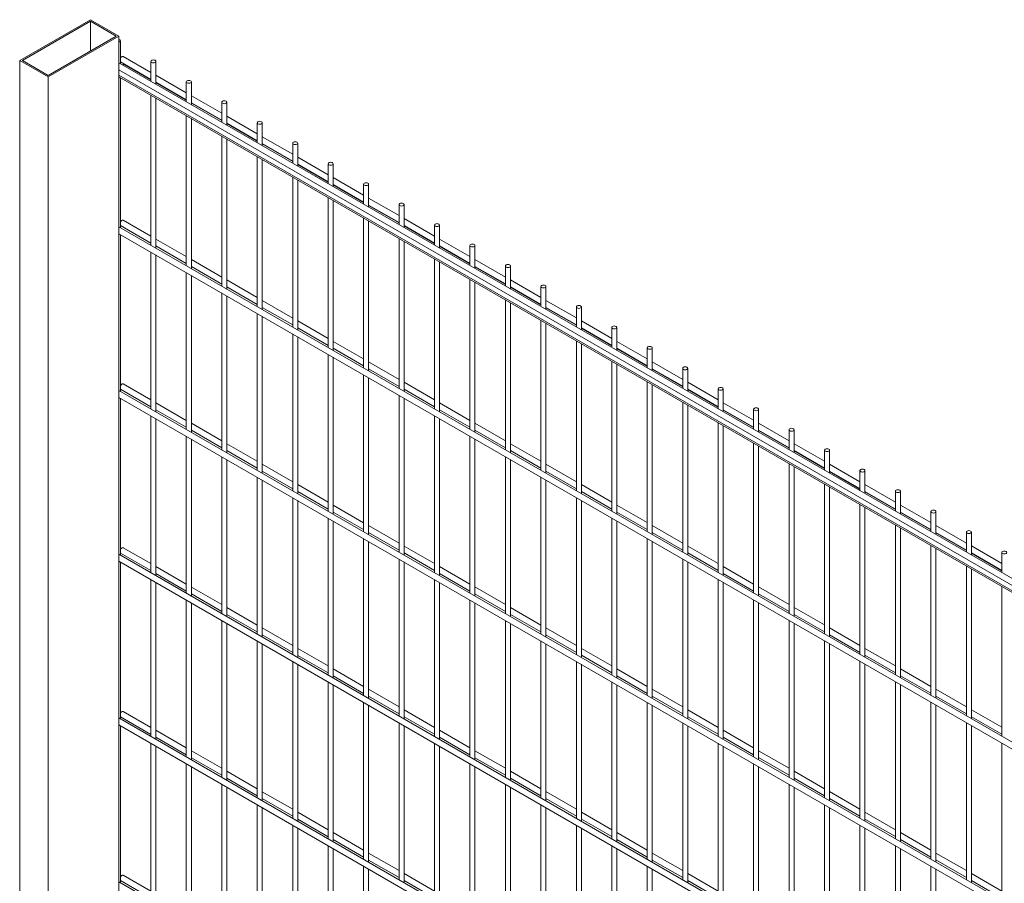
# Model space of a CAD drawing. Units: millimetres. Extents: x 269909 to 327177, y 82707 to 108822.
# Drawn here: x 302872 to 303854, y 90197 to 91058 of the extents above; entities that cross this region are included whole.
import ezdxf

# ---------------------------------------------------------------- set-up
doc = ezdxf.new("R2010")
doc.units = ezdxf.units.MM
doc.layers.add('AXONOMETRIC', color=7, linetype='Continuous')
doc.layers.add('TIPTAP_DIM', color=9, linetype='Continuous')

# ---------------------------------------------------------------- blocks, each defined once
blk = doc.blocks.new('MFS002_axonometric')
at = {"layer": 'AXONOMETRIC', "linetype": 'Continuous', "lineweight": 15}
for p, q in [((-9129.75, 7740.07), (-9200.46, 7699.25)), ((-9129.75, 7738.44), (-9197.64, 7699.25)), ((-9101.47, 7723.74), (-9129.75, 7740.07)), ((-9104.3, 7723.74), (-9129.75, 7738.44)), ((-9129.75, 7738.44), (-9129.75, 7709.05)), ((-9172.18, 7682.92), (-9101.47, 7723.74)), ((-9172.18, 7684.56), (-9104.3, 7723.74)), ((-9101.47, 7723.74), (-9101.47, 5335.8)), ((-9100.76, 7719.96), (-9101.47, 7720.25)), ((-9100.02, 7696.06), (-9100.02, 7718.94)), ((-9200.46, 7699.25), (-9172.18, 7682.92)), ((-9200.46, 7699.25), (-9200.46, 5311.31)), ((-9197.64, 7699.25), (-9172.18, 7684.56)), ((-9100.02, 7698.11), (-9069.67, 7680.58)), ((-9069.67, 7687.51), (-9097.14, 7703.37)), ((-9069.67, 7698.53), (-9069.67, 7678.53)), ((-9064.67, 7675.64), (-9064.67, 7698.53)), ((-7370.85, 6697.82), (-9101.47, 7696.89)), ((-9101.47, 7689.96), (-7376.85, 6694.36)), ((-9097.98, 7694.88), (-9096.51, 7695.72)), ((-9096.51, 7695.72), (-9069.67, 7680.23)), ((-9172.18, 7682.92), (-9172.18, 5294.98)), ((-9101.47, 7684.71), (-7381.4, 6691.73)), ((-9101.47, 7683.11), (-7382.78, 6690.93)), ((-9100.02, 7532.75), (-9100.02, 7682.28)), ((-9034.31, 7667.1), (-9064.67, 7684.63)), ((-9034.31, 7678.12), (-9034.31, 7658.12)), ((-9029.31, 7655.23), (-9029.31, 7678.12)), ((-9064.67, 7677.7), (-9034.31, 7660.17)), ((-9064.67, 7677.34), (-9034.31, 7659.82)), ((-9069.67, 7664.76), (-9069.67, 7515.22)), ((-9064.67, 7512.34), (-9064.67, 7661.87)), ((-8998.96, 7646.69), (-9029.31, 7664.22)), ((-9029.31, 7657.29), (-8998.96, 7639.76)), ((-9029.31, 7656.93), (-8998.96, 7639.41)), ((-8998.96, 7657.71), (-8998.96, 7637.71)), ((-8993.96, 7634.82), (-8993.96, 7657.71)), ((-9034.31, 7644.35), (-9034.31, 7494.81)), ((-9029.31, 7491.93), (-9029.31, 7641.46)), ((-8963.6, 7626.28), (-8993.96, 7643.81)), ((-8993.96, 7636.88), (-8963.6, 7619.35)), ((-8993.96, 7636.52), (-8963.6, 7619)), ((-8963.6, 7637.3), (-8963.6, 7617.3)), ((-8958.6, 7614.41), (-8958.6, 7637.3)), ((-8998.96, 7623.94), (-8998.96, 7474.4)), ((-8993.96, 7471.52), (-8993.96, 7621.05)), ((-8928.25, 7605.87), (-8958.6, 7623.39)), ((-8958.6, 7616.47), (-8928.25, 7598.94)), ((-8958.6, 7616.11), (-8928.25, 7598.59)), ((-8928.25, 7616.89), (-8928.25, 7596.89)), ((-8923.25, 7594), (-8923.25, 7616.89)), ((-8963.6, 7603.52), (-8963.6, 7453.99)), ((-8958.6, 7451.11), (-8958.6, 7600.64)), ((-8892.89, 7585.46), (-8923.25, 7602.98)), ((-8923.25, 7596.06), (-8892.89, 7578.53)), ((-8923.25, 7595.7), (-8892.89, 7578.18)), ((-8892.89, 7596.48), (-8892.89, 7576.48)), ((-8887.89, 7573.59), (-8887.89, 7596.48)), ((-8928.25, 7583.11), (-8928.25, 7433.58)), ((-8923.25, 7430.7), (-8923.25, 7580.23)), ((-8857.54, 7565.05), (-8887.89, 7582.57)), ((-8887.89, 7575.65), (-8857.54, 7558.12)), ((-8887.89, 7575.29), (-8857.54, 7557.77)), ((-8857.54, 7576.07), (-8857.54, 7556.07)), ((-8852.54, 7553.18), (-8852.54, 7576.07)), ((-8892.89, 7562.7), (-8892.89, 7413.17)), ((-8822.18, 7544.64), (-8852.54, 7562.16)), ((-8887.89, 7410.29), (-8887.89, 7559.82)), ((-8852.54, 7555.24), (-8822.18, 7537.71)), ((-8852.54, 7554.88), (-8822.18, 7537.36)), ((-8822.18, 7555.66), (-8822.18, 7535.66)), ((-8817.18, 7532.77), (-8817.18, 7555.66)), ((-8857.54, 7542.29), (-8857.54, 7392.76)), ((-8786.83, 7524.23), (-8817.18, 7541.75)), ((-7418.29, 6561.9), (-9101.47, 7533.58)), ((-9100.02, 7534.8), (-9069.67, 7517.28)), ((-9069.67, 7524.2), (-9097.14, 7540.06)), ((-8852.54, 7389.88), (-8852.54, 7539.41)), ((-8817.18, 7534.83), (-8786.83, 7517.3)), ((-8817.18, 7534.47), (-8786.83, 7516.95)), ((-8786.83, 7535.25), (-8786.83, 7515.25)), ((-8781.83, 7512.36), (-8781.83, 7535.25)), ((-9101.47, 7526.65), (-7418.29, 6554.98)), ((-9100.02, 7369.44), (-9100.02, 7525.82)), ((-9034.31, 7503.79), (-9064.67, 7521.32)), ((-8822.18, 7521.88), (-8822.18, 7372.35)), ((-8751.47, 7503.82), (-8781.83, 7521.34)), ((-9064.67, 7514.39), (-9034.31, 7496.87)), ((-8817.18, 7369.47), (-8817.18, 7519)), ((-8781.83, 7514.42), (-8751.47, 7496.89)), ((-8781.83, 7514.06), (-8751.47, 7496.54)), ((-8751.47, 7514.84), (-8751.47, 7494.84)), ((-8746.47, 7491.95), (-8746.47, 7514.84)), ((-9069.67, 7508.3), (-9069.67, 7351.92)), ((-9064.67, 7349.03), (-9064.67, 7505.41)), ((-8786.83, 7501.47), (-8786.83, 7351.94)), ((-8998.96, 7483.38), (-9029.31, 7500.91)), ((-9029.31, 7493.98), (-8998.96, 7476.46)), ((-8781.83, 7349.06), (-8781.83, 7498.59)), ((-8716.12, 7483.41), (-8746.47, 7500.93)), ((-8746.47, 7494.01), (-8716.12, 7476.48)), ((-8746.47, 7493.65), (-8716.12, 7476.13)), ((-8716.12, 7494.43), (-8716.12, 7474.43)), ((-8711.12, 7471.54), (-8711.12, 7494.43)), ((-9034.31, 7487.88), (-9034.31, 7331.5)), ((-9029.31, 7328.62), (-9029.31, 7485)), ((-8963.6, 7462.97), (-8993.96, 7480.5)), ((-8993.96, 7473.57), (-8963.6, 7456.05)), ((-8751.47, 7481.06), (-8751.47, 7331.53)), ((-8746.47, 7328.64), (-8746.47, 7478.18)), ((-8680.76, 7463), (-8711.12, 7480.52)), ((-8711.12, 7473.6), (-8680.76, 7456.07)), ((-8711.12, 7473.24), (-8680.76, 7455.72)), ((-8680.76, 7474.02), (-8680.76, 7454.02)), ((-8675.76, 7451.13), (-8675.76, 7474.02)), ((-8998.96, 7467.47), (-8998.96, 7311.09)), ((-8993.96, 7308.21), (-8993.96, 7464.59)), ((-8928.25, 7442.56), (-8958.6, 7460.09)), ((-8958.6, 7453.16), (-8928.25, 7435.63)), ((-8716.12, 7460.65), (-8716.12, 7311.12)), ((-8711.12, 7308.23), (-8711.12, 7457.77)), ((-8645.4, 7442.59), (-8675.76, 7460.11)), ((-8675.76, 7453.19), (-8645.4, 7435.66)), ((-8675.76, 7452.83), (-8645.4, 7435.31)), ((-8645.4, 7453.61), (-8645.4, 7433.61)), ((-8640.4, 7430.72), (-8640.4, 7453.61)), ((-8963.6, 7447.06), (-8963.6, 7290.68)), ((-8958.6, 7287.8), (-8958.6, 7444.18)), ((-8892.89, 7422.15), (-8923.25, 7439.68)), ((-8923.25, 7432.75), (-8892.89, 7415.22)), ((-8680.76, 7440.24), (-8680.76, 7290.71)), ((-8675.76, 7287.82), (-8675.76, 7437.36)), ((-8610.05, 7422.18), (-8640.4, 7439.7)), ((-8640.4, 7432.77), (-8610.05, 7415.25)), ((-8640.4, 7432.42), (-8610.05, 7414.9)), ((-8610.05, 7433.2), (-8610.05, 7413.2)), ((-8605.05, 7410.31), (-8605.05, 7433.2)), ((-8928.25, 7426.65), (-8928.25, 7270.27)), ((-8923.25, 7267.39), (-8923.25, 7423.77)), ((-8857.54, 7401.74), (-8887.89, 7419.27)), ((-8645.4, 7419.83), (-8645.4, 7270.3)), ((-8640.4, 7267.41), (-8640.4, 7416.95)), ((-8574.69, 7401.77), (-8605.05, 7419.29)), ((-8574.69, 7412.79), (-8574.69, 7392.79)), ((-8569.69, 7389.9), (-8569.69, 7412.79)), ((-8892.89, 7406.24), (-8892.89, 7249.86)), ((-8887.89, 7412.34), (-8857.54, 7394.81)), ((-8887.89, 7246.98), (-8887.89, 7403.36)), ((-8605.05, 7412.36), (-8574.69, 7394.84)), ((-8605.05, 7412.01), (-8574.69, 7394.48)), ((-8822.18, 7381.33), (-8852.54, 7398.86)), ((-8610.05, 7399.42), (-8610.05, 7249.89)), ((-8605.05, 7247), (-8605.05, 7396.54)), ((-8539.34, 7381.36), (-8569.69, 7398.88)), ((-8857.54, 7385.83), (-8857.54, 7229.45)), ((-8852.54, 7391.93), (-8822.18, 7374.4)), ((-8569.69, 7391.95), (-8539.34, 7374.43)), ((-8569.69, 7391.6), (-8539.34, 7374.07)), ((-8539.34, 7392.37), (-8539.34, 7372.38)), ((-8534.34, 7369.49), (-8534.34, 7392.37)), ((-9069.67, 7360.9), (-9097.14, 7376.75)), ((-8852.54, 7226.57), (-8852.54, 7382.95)), ((-8786.83, 7360.92), (-8817.18, 7378.45)), ((-8574.69, 7379.01), (-8574.69, 7229.48)), ((-8569.69, 7226.59), (-8569.69, 7376.13)), ((-8503.98, 7360.95), (-8534.34, 7378.47)), ((-7418.29, 6398.6), (-9101.47, 7370.27)), ((-9100.02, 7371.49), (-9069.67, 7353.97)), ((-8822.18, 7365.42), (-8822.18, 7209.04)), ((-8817.18, 7371.52), (-8786.83, 7353.99)), ((-8534.34, 7371.54), (-8503.98, 7354.02)), ((-8534.34, 7371.19), (-8503.98, 7353.66)), ((-8503.98, 7371.96), (-8503.98, 7351.97)), ((-8498.98, 7349.08), (-8498.98, 7371.96)), ((-9101.47, 7363.35), (-7418.29, 6391.67)), ((-9100.02, 7206.13), (-9100.02, 7362.51)), ((-9034.31, 7340.49), (-9064.67, 7358.01)), ((-8817.18, 7206.16), (-8817.18, 7362.54)), ((-8751.47, 7340.51), (-8781.83, 7358.04)), ((-8539.34, 7358.6), (-8539.34, 7209.07)), ((-8534.34, 7206.18), (-8534.34, 7355.72)), ((-8468.63, 7340.54), (-8498.98, 7358.06)), ((-9069.67, 7344.99), (-9069.67, 7188.61)), ((-9064.67, 7351.08), (-9034.31, 7333.56)), ((-8786.83, 7345.01), (-8786.83, 7188.63)), ((-8781.83, 7351.11), (-8751.47, 7333.58)), ((-8498.98, 7351.13), (-8468.63, 7333.61)), ((-8498.98, 7350.78), (-8468.63, 7333.25)), ((-8468.63, 7351.55), (-8468.63, 7331.56)), ((-8463.63, 7328.67), (-8463.63, 7351.55)), ((-9064.67, 7185.72), (-9064.67, 7342.1)), ((-8998.96, 7320.08), (-9029.31, 7337.6)), ((-8781.83, 7185.75), (-8781.83, 7342.13)), ((-8716.12, 7320.1), (-8746.47, 7337.63)), ((-8503.98, 7338.19), (-8503.98, 7188.66)), ((-8498.98, 7185.77), (-8498.98, 7335.31)), ((-8433.27, 7320.13), (-8463.63, 7337.65)), ((-9034.31, 7324.58), (-9034.31, 7168.2)), ((-9029.31, 7330.67), (-8998.96, 7313.15)), ((-8751.47, 7324.6), (-8751.47, 7168.22)), ((-8746.47, 7330.7), (-8716.12, 7313.17)), ((-8463.63, 7330.72), (-8433.27, 7313.2)), ((-8463.63, 7330.37), (-8433.27, 7312.84)), ((-8433.27, 7331.14), (-8433.27, 7311.15)), ((-8428.27, 7308.26), (-8428.27, 7331.14)), ((-9029.31, 7165.31), (-9029.31, 7321.69)), ((-8963.6, 7299.66), (-8993.96, 7317.19)), ((-8746.47, 7165.34), (-8746.47, 7321.72)), ((-8680.76, 7299.69), (-8711.12, 7317.22)), ((-8468.63, 7317.78), (-8468.63, 7168.25)), ((-8463.63, 7165.36), (-8463.63, 7314.9)), ((-8397.92, 7299.72), (-8428.27, 7317.24)), ((-8993.96, 7310.26), (-8963.6, 7292.74)), ((-8711.12, 7310.29), (-8680.76, 7292.76)), ((-8428.27, 7310.31), (-8397.92, 7292.79)), ((-8428.27, 7309.96), (-8397.92, 7292.43)), ((-8397.92, 7310.73), (-8397.92, 7290.74)), ((-8392.92, 7287.85), (-8392.92, 7310.73)), ((-8998.96, 7304.17), (-8998.96, 7147.79)), ((-8993.96, 7144.9), (-8993.96, 7301.28)), ((-8928.25, 7279.25), (-8958.6, 7296.78)), ((-8716.12, 7304.19), (-8716.12, 7147.81)), ((-8711.12, 7144.93), (-8711.12, 7301.31)), ((-8645.4, 7279.28), (-8675.76, 7296.81)), ((-8433.27, 7297.37), (-8433.27, 7147.84)), ((-8362.56, 7279.31), (-8392.92, 7296.83)), ((-8958.6, 7289.85), (-8928.25, 7272.33)), ((-8675.76, 7289.88), (-8645.4, 7272.35)), ((-8428.27, 7144.95), (-8428.27, 7294.49)), ((-8392.92, 7289.9), (-8362.56, 7272.38)), ((-8392.92, 7289.55), (-8362.56, 7272.02)), ((-8362.56, 7290.32), (-8362.56, 7270.33)), ((-8357.56, 7267.44), (-8357.56, 7290.32)), ((-8963.6, 7283.76), (-8963.6, 7127.38)), ((-8958.6, 7124.49), (-8958.6, 7280.87)), ((-8892.89, 7258.84), (-8923.25, 7276.37)), ((-8680.76, 7283.78), (-8680.76, 7127.4)), ((-8675.76, 7124.52), (-8675.76, 7280.9)), ((-8610.05, 7258.87), (-8640.4, 7276.39)), ((-8397.92, 7276.96), (-8397.92, 7127.43)), ((-8327.21, 7258.9), (-8357.56, 7276.42)), ((-8923.25, 7269.44), (-8892.89, 7251.92)), ((-8640.4, 7269.47), (-8610.05, 7251.94)), ((-8392.92, 7124.54), (-8392.92, 7274.08)), ((-8357.56, 7269.49), (-8327.21, 7251.97)), ((-8357.56, 7269.14), (-8327.21, 7251.61)), ((-8327.21, 7269.91), (-8327.21, 7249.92)), ((-8322.21, 7247.03), (-8322.21, 7269.91)), ((-8928.25, 7263.35), (-8928.25, 7106.97)), ((-8923.25, 7104.08), (-8923.25, 7260.46)), ((-8857.54, 7238.43), (-8887.89, 7255.96)), ((-8645.4, 7263.37), (-8645.4, 7106.99)), ((-8640.4, 7104.11), (-8640.4, 7260.49)), ((-8574.69, 7238.46), (-8605.05, 7255.98)), ((-8362.56, 7256.55), (-8362.56, 7107.02)), ((-8291.85, 7238.49), (-8322.21, 7256.01)), ((-8887.89, 7249.03), (-8857.54, 7231.51)), ((-8605.05, 7249.06), (-8574.69, 7231.53)), ((-8357.56, 7104.13), (-8357.56, 7253.66)), ((-8322.21, 7249.08), (-8291.85, 7231.56)), ((-8322.21, 7248.73), (-8291.85, 7231.2)), ((-8291.85, 7249.5), (-8291.85, 7229.51)), ((-8286.85, 7226.62), (-8286.85, 7249.5)), ((-8892.89, 7242.94), (-8892.89, 7086.56)), ((-8887.89, 7083.67), (-8887.89, 7240.05)), ((-8610.05, 7242.96), (-8610.05, 7086.58)), ((-8605.05, 7083.7), (-8605.05, 7240.08)), ((-8327.21, 7236.14), (-8327.21, 7086.61)), ((-8822.18, 7218.02), (-8852.54, 7235.55)), ((-8852.54, 7228.62), (-8822.18, 7211.1)), ((-8539.34, 7218.05), (-8569.69, 7235.57)), ((-8569.69, 7228.65), (-8539.34, 7211.12)), ((-8322.21, 7083.72), (-8322.21, 7233.25)), ((-8256.5, 7218.08), (-8286.85, 7235.6)), ((-8286.85, 7228.67), (-8256.5, 7211.15)), ((-8286.85, 7228.32), (-8256.5, 7210.79)), ((-8256.5, 7229.09), (-8256.5, 7209.1)), ((-8251.5, 7206.21), (-8251.5, 7229.09)), ((-8857.54, 7222.53), (-8857.54, 7066.15)), ((-8852.54, 7063.26), (-8852.54, 7219.64)), ((-8574.69, 7222.55), (-8574.69, 7066.17)), ((-8569.69, 7063.29), (-8569.69, 7219.67)), ((-7418.29, 6235.29), (-9101.47, 7206.97)), ((-9100.02, 7208.18), (-9069.67, 7190.66)), ((-9069.67, 7197.59), (-9097.14, 7213.44)), ((-8786.83, 7197.61), (-8817.18, 7215.14)), ((-8817.18, 7208.21), (-8786.83, 7190.69)), ((-8503.98, 7197.64), (-8534.34, 7215.16)), ((-8534.34, 7208.24), (-8503.98, 7190.71)), ((-8291.85, 7215.73), (-8291.85, 7066.2)), ((-8286.85, 7063.31), (-8286.85, 7212.84)), ((-8221.14, 7197.67), (-8251.5, 7215.19)), ((-8251.5, 7208.26), (-8221.14, 7190.74)), ((-8251.5, 7207.91), (-8221.14, 7190.38)), ((-8221.14, 7208.68), (-8221.14, 7188.69)), ((-9101.47, 7200.04), (-7418.29, 6228.36)), ((-9100.02, 7042.82), (-9100.02, 7199.2)), ((-8822.18, 7202.12), (-8822.18, 7045.74)), ((-8817.18, 7042.85), (-8817.18, 7199.23)), ((-8539.34, 7202.14), (-8539.34, 7045.76)), ((-8534.34, 7042.88), (-8534.34, 7199.26)), ((-9034.31, 7177.18), (-9064.67, 7194.7)), ((-9064.67, 7187.77), (-9034.31, 7170.25)), ((-8751.47, 7177.2), (-8781.83, 7194.73)), ((-8781.83, 7187.8), (-8751.47, 7170.28)), ((-8468.63, 7177.23), (-8498.98, 7194.75)), ((-8498.98, 7187.83), (-8468.63, 7170.3)), ((-8256.5, 7195.32), (-8256.5, 7045.79)), ((-8251.5, 7042.9), (-8251.5, 7192.43)), ((-9069.67, 7181.68), (-9069.67, 7025.3)), ((-9064.67, 7022.41), (-9064.67, 7178.79)), ((-8786.83, 7181.71), (-8786.83, 7025.33)), ((-8781.83, 7022.44), (-8781.83, 7178.82)), ((-8503.98, 7181.73), (-8503.98, 7025.35)), ((-8498.98, 7022.47), (-8498.98, 7178.85)), ((-8998.96, 7156.77), (-9029.31, 7174.29)), ((-9029.31, 7167.36), (-8998.96, 7149.84)), ((-8716.12, 7156.79), (-8746.47, 7174.32)), ((-8746.47, 7167.39), (-8716.12, 7149.87)), ((-8433.27, 7156.82), (-8463.63, 7174.34)), ((-8463.63, 7167.42), (-8433.27, 7149.89)), ((-8221.14, 7174.91), (-8221.14, 7025.38)), ((-9034.31, 7161.27), (-9034.31, 7004.89)), ((-9029.31, 7002), (-9029.31, 7158.38)), ((-8751.47, 7161.3), (-8751.47, 7004.92)), ((-8746.47, 7002.03), (-8746.47, 7158.41)), ((-8468.63, 7161.32), (-8468.63, 7004.94)), ((-8463.63, 7002.06), (-8463.63, 7158.44)), ((-8963.6, 7136.36), (-8993.96, 7153.88)), ((-8680.76, 7136.38), (-8711.12, 7153.91)), ((-8397.92, 7136.41), (-8428.27, 7153.93)), ((-8998.96, 7140.86), (-8998.96, 6984.48)), ((-8993.96, 7146.95), (-8963.6, 7129.43)), ((-8993.96, 6981.59), (-8993.96, 7137.97)), ((-8716.12, 7140.88), (-8716.12, 6984.5)), ((-8711.12, 7146.98), (-8680.76, 7129.46)), ((-8711.12, 6981.62), (-8711.12, 7138)), ((-8433.27, 7140.91), (-8433.27, 6984.53)), ((-8428.27, 7147.01), (-8397.92, 7129.48)), ((-8428.27, 6981.64), (-8428.27, 7138.03)), ((-8928.25, 7115.95), (-8958.6, 7133.47)), ((-8645.4, 7115.97), (-8675.76, 7133.5)), ((-8362.56, 7116), (-8392.92, 7133.52)), ((-8963.6, 7120.45), (-8963.6, 6964.07)), ((-8958.6, 7126.54), (-8928.25, 7109.02)), ((-8680.76, 7120.47), (-8680.76, 6964.09)), ((-8675.76, 7126.57), (-8645.4, 7109.05)), ((-8397.92, 7120.5), (-8397.92, 6964.12)), ((-8392.92, 7126.6), (-8362.56, 7109.07)), ((-8958.6, 6961.18), (-8958.6, 7117.56)), ((-8892.89, 7095.54), (-8923.25, 7113.06)), ((-8675.76, 6961.21), (-8675.76, 7117.59)), ((-8610.05, 7095.56), (-8640.4, 7113.09)), ((-8392.92, 6961.23), (-8392.92, 7117.61)), ((-8327.21, 7095.59), (-8357.56, 7113.11)), ((-8928.25, 7100.04), (-8928.25, 6943.66)), ((-8923.25, 7106.13), (-8892.89, 7088.61)), ((-8645.4, 7100.06), (-8645.4, 6943.68)), ((-8640.4, 7106.16), (-8610.05, 7088.63)), ((-8362.56, 7100.09), (-8362.56, 6943.71)), ((-8357.56, 7106.19), (-8327.21, 7088.66)), ((-8923.25, 6940.77), (-8923.25, 7097.15)), ((-8857.54, 7075.13), (-8887.89, 7092.65)), ((-8640.4, 6940.8), (-8640.4, 7097.18)), ((-8574.69, 7075.15), (-8605.05, 7092.68)), ((-8357.56, 6940.82), (-8357.56, 7097.2)), ((-8291.85, 7075.18), (-8322.21, 7092.7)), ((-8892.89, 7079.63), (-8892.89, 6923.25)), ((-8887.89, 7085.72), (-8857.54, 7068.2)), ((-8610.05, 7079.65), (-8610.05, 6923.27)), ((-8605.05, 7085.75), (-8574.69, 7068.22)), ((-8327.21, 7079.68), (-8327.21, 6923.3)), ((-8322.21, 7085.77), (-8291.85, 7068.25)), ((-8887.89, 6920.36), (-8887.89, 7076.74)), ((-8822.18, 7054.72), (-8852.54, 7072.24)), ((-8605.05, 6920.39), (-8605.05, 7076.77)), ((-8539.34, 7054.74), (-8569.69, 7072.27)), ((-8322.21, 6920.41), (-8322.21, 7076.79)), ((-8256.5, 7054.77), (-8286.85, 7072.29)), ((-8852.54, 7065.31), (-8822.18, 7047.79)), ((-8569.69, 7065.34), (-8539.34, 7047.81)), ((-8286.85, 7065.36), (-8256.5, 7047.84)), ((-9069.67, 7034.28), (-9097.14, 7050.14)), ((-8857.54, 7059.22), (-8857.54, 6902.84)), ((-8852.54, 6899.95), (-8852.54, 7056.33)), ((-8786.83, 7034.31), (-8817.18, 7051.83)), ((-8574.69, 7059.24), (-8574.69, 6902.86)), ((-8569.69, 6899.98), (-8569.69, 7056.36)), ((-8503.98, 7034.33), (-8534.34, 7051.86)), ((-8291.85, 7059.27), (-8291.85, 6902.89)), ((-8286.85, 6900), (-8286.85, 7056.38)), ((-8221.14, 7034.36), (-8251.5, 7051.88)), ((-7418.29, 6071.98), (-9101.47, 7043.66)), ((-9100.02, 7044.87), (-9069.67, 7027.35)), ((-8817.18, 7044.9), (-8786.83, 7027.38)), ((-8534.34, 7044.93), (-8503.98, 7027.4)), ((-8251.5, 7044.95), (-8221.14, 7027.43)), ((-9101.47, 7036.73), (-7418.29, 6065.05)), ((-9100.02, 6879.51), (-9100.02, 7035.89)), ((-9034.31, 7013.87), (-9064.67, 7031.39)), ((-8822.18, 7038.81), (-8822.18, 6882.43)), ((-8817.18, 6879.54), (-8817.18, 7035.92)), ((-8751.47, 7013.9), (-8781.83, 7031.42)), ((-8539.34, 7038.83), (-8539.34, 6882.45)), ((-8534.34, 6879.57), (-8534.34, 7035.95)), ((-8468.63, 7013.92), (-8498.98, 7031.45)), ((-8256.5, 7038.86), (-8256.5, 6882.48)), ((-8251.5, 6879.59), (-8251.5, 7035.97)), ((-9064.67, 7024.46), (-9034.31, 7006.94)), ((-8781.83, 7024.49), (-8751.47, 7006.97)), ((-8498.98, 7024.52), (-8468.63, 7006.99)), ((-9069.67, 7018.37), (-9069.67, 6861.99)), ((-9064.67, 6859.1), (-9064.67, 7015.48)), ((-8998.96, 6993.46), (-9029.31, 7010.98)), ((-8786.83, 7018.4), (-8786.83, 6862.02)), ((-8781.83, 6859.13), (-8781.83, 7015.51)), ((-8716.12, 6993.49), (-8746.47, 7011.01)), ((-8503.98, 7018.42), (-8503.98, 6862.04)), ((-8498.98, 6859.16), (-8498.98, 7015.54)), ((-8433.27, 6993.51), (-8463.63, 7011.04)), ((-8221.14, 7018.45), (-8221.14, 6862.07)), ((-9029.31, 7004.05), (-8998.96, 6986.53)), ((-8746.47, 7004.08), (-8716.12, 6986.56)), ((-8463.63, 7004.11), (-8433.27, 6986.58)), ((-9034.31, 6997.96), (-9034.31, 6841.58)), ((-9029.31, 6838.69), (-9029.31, 6995.07)), ((-8751.47, 6997.99), (-8751.47, 6841.61)), ((-8746.47, 6838.72), (-8746.47, 6995.1)), ((-8680.76, 6973.08), (-8711.12, 6990.6)), ((-8468.63, 6998.01), (-8468.63, 6841.63)), ((-8463.63, 6838.75), (-8463.63, 6995.13)), ((-8397.92, 6973.1), (-8428.27, 6990.63)), ((-8963.6, 6973.05), (-8993.96, 6990.57)), ((-8993.96, 6983.64), (-8963.6, 6966.12)), ((-8711.12, 6983.67), (-8680.76, 6966.15)), ((-8428.27, 6983.7), (-8397.92, 6966.17)), ((-8998.96, 6977.55), (-8998.96, 6821.17)), ((-8993.96, 6818.28), (-8993.96, 6974.66)), ((-8716.12, 6977.58), (-8716.12, 6821.2)), ((-8711.12, 6818.31), (-8711.12, 6974.69)), ((-8433.27, 6977.6), (-8433.27, 6821.22)), ((-8428.27, 6818.34), (-8428.27, 6974.72)), ((-8928.25, 6952.64), (-8958.6, 6970.16)), ((-8958.6, 6963.23), (-8928.25, 6945.71)), ((-8645.4, 6952.66), (-8675.76, 6970.19)), ((-8675.76, 6963.26), (-8645.4, 6945.74)), ((-8362.56, 6952.69), (-8392.92, 6970.22)), ((-8392.92, 6963.29), (-8362.56, 6945.76)), ((-8963.6, 6957.14), (-8963.6, 6800.76)), ((-8958.6, 6797.87), (-8958.6, 6954.25)), ((-8680.76, 6957.17), (-8680.76, 6800.79)), ((-8675.76, 6797.9), (-8675.76, 6954.28)), ((-8397.92, 6957.19), (-8397.92, 6800.81)), ((-8392.92, 6797.93), (-8392.92, 6954.31)), ((-8892.89, 6932.23), (-8923.25, 6949.75)), ((-8923.25, 6942.82), (-8892.89, 6925.3)), ((-8610.05, 6932.25), (-8640.4, 6949.78)), ((-8640.4, 6942.85), (-8610.05, 6925.33)), ((-8327.21, 6932.28), (-8357.56, 6949.81)), ((-8357.56, 6942.88), (-8327.21, 6925.35)), ((-8928.25, 6936.73), (-8928.25, 6780.35)), ((-8923.25, 6777.46), (-8923.25, 6933.84)), ((-8645.4, 6936.76), (-8645.4, 6780.38)), ((-8640.4, 6777.49), (-8640.4, 6933.87)), ((-8362.56, 6936.78), (-8362.56, 6780.4)), ((-8357.56, 6777.52), (-8357.56, 6933.9)), ((-8857.54, 6911.82), (-8887.89, 6929.34)), ((-8887.89, 6922.41), (-8857.54, 6904.89)), ((-8574.69, 6911.84), (-8605.05, 6929.37)), ((-8605.05, 6922.44), (-8574.69, 6904.92)), ((-8291.85, 6911.87), (-8322.21, 6929.39)), ((-8322.21, 6922.47), (-8291.85, 6904.94)), ((-8892.89, 6916.32), (-8892.89, 6759.94)), ((-8887.89, 6757.05), (-8887.89, 6913.43)), ((-8610.05, 6916.35), (-8610.05, 6759.97)), ((-8605.05, 6757.08), (-8605.05, 6913.46)), ((-8327.21, 6916.37), (-8327.21, 6759.99)), ((-8322.21, 6757.11), (-8322.21, 6913.49)), ((-8822.18, 6891.41), (-8852.54, 6908.93)), ((-8539.34, 6891.43), (-8569.69, 6908.96)), ((-8256.5, 6891.46), (-8286.85, 6908.98)), ((-8857.54, 6895.91), (-8857.54, 6739.53)), ((-8852.54, 6902), (-8822.18, 6884.48)), ((-8852.54, 6736.64), (-8852.54, 6893.02)), ((-8574.69, 6895.94), (-8574.69, 6739.56)), ((-8569.69, 6902.03), (-8539.34, 6884.51)), ((-8569.69, 6736.67), (-8569.69, 6893.05)), ((-8291.85, 6895.96), (-8291.85, 6739.58)), ((-8286.85, 6902.06), (-8256.5, 6884.53)), ((-8286.85, 6736.7), (-8286.85, 6893.08)), ((-9069.67, 6870.97), (-9097.14, 6886.83)), ((-8786.83, 6871), (-8817.18, 6888.52)), ((-8503.98, 6871.02), (-8534.34, 6888.55)), ((-8221.14, 6871.05), (-8251.5, 6888.57)), ((-7418.29, 5908.67), (-9101.47, 6880.35)), ((-9100.02, 6881.57), (-9069.67, 6864.04)), ((-8817.18, 6881.59), (-8786.83, 6864.07)), ((-8534.34, 6881.62), (-8503.98, 6864.1)), ((-8251.5, 6881.65), (-8221.14, 6864.12))]:
    blk.add_line(p, q, dxfattribs=at)
at = {"layer": 'AXONOMETRIC', "linetype": 'Continuous', "lineweight": 15, "flags": 128}
for points in [[(-9101.47, 7717.63), (-9100.76, 7717.92), (-9100.21, 7718.39), (-9100.02, 7718.94), (-9100.21, 7719.49), (-9100.76, 7719.96)], [(-9100.02, 7701.82), (-9099.7, 7702.28), (-9099, 7702.97), (-9098.27, 7703.39), (-9097.57, 7703.5), (-9097.14, 7703.37)], [(-9065.4, 7699.55), (-9066.21, 7699.86), (-9067.17, 7699.97), (-9068.13, 7699.86), (-9068.94, 7699.55), (-9069.48, 7699.08), (-9069.67, 7698.53), (-9069.48, 7697.98), (-9068.94, 7697.51), (-9068.13, 7697.19), (-9067.17, 7697.08), (-9066.21, 7697.19), (-9065.4, 7697.51), (-9064.86, 7697.98), (-9064.67, 7698.53), (-9064.86, 7699.08), (-9065.4, 7699.55)], [(-9030.05, 7679.14), (-9030.86, 7679.45), (-9031.81, 7679.56), (-9032.77, 7679.45), (-9033.58, 7679.14), (-9034.12, 7678.67), (-9034.31, 7678.12), (-9034.12, 7677.57), (-9033.58, 7677.1), (-9032.77, 7676.78), (-9031.81, 7676.67), (-9030.86, 7676.78), (-9030.05, 7677.1), (-9029.5, 7677.57), (-9029.31, 7678.12), (-9029.5, 7678.67), (-9030.05, 7679.14)], [(-8994.69, 7658.73), (-8995.5, 7659.04), (-8996.46, 7659.15), (-8997.41, 7659.04), (-8998.23, 7658.73), (-8998.77, 7658.26), (-8998.96, 7657.71), (-8998.77, 7657.16), (-8998.23, 7656.69), (-8997.41, 7656.37), (-8996.46, 7656.26), (-8995.5, 7656.37), (-8994.69, 7656.69), (-8994.15, 7657.16), (-8993.96, 7657.71), (-8994.15, 7658.26), (-8994.69, 7658.73)], [(-8959.34, 7638.32), (-8960.15, 7638.63), (-8961.1, 7638.74), (-8962.06, 7638.63), (-8962.87, 7638.32), (-8963.41, 7637.85), (-8963.6, 7637.3), (-8963.41, 7636.74), (-8962.87, 7636.28), (-8962.06, 7635.96), (-8961.1, 7635.85), (-8960.15, 7635.96), (-8959.34, 7636.28), (-8958.79, 7636.74), (-8958.6, 7637.3), (-8958.79, 7637.85), (-8959.34, 7638.32)], [(-8923.98, 7617.91), (-8924.79, 7618.22), (-8925.75, 7618.33), (-8926.7, 7618.22), (-8927.52, 7617.91), (-8928.06, 7617.44), (-8928.25, 7616.89), (-8928.06, 7616.33), (-8927.52, 7615.87), (-8926.7, 7615.55), (-8925.75, 7615.44), (-8924.79, 7615.55), (-8923.98, 7615.87), (-8923.44, 7616.33), (-8923.25, 7616.89), (-8923.44, 7617.44), (-8923.98, 7617.91)], [(-8888.62, 7597.5), (-8889.44, 7597.81), (-8890.39, 7597.92), (-8891.35, 7597.81), (-8892.16, 7597.5), (-8892.7, 7597.03), (-8892.89, 7596.48), (-8892.7, 7595.92), (-8892.16, 7595.46), (-8891.35, 7595.14), (-8890.39, 7595.03), (-8889.44, 7595.14), (-8888.62, 7595.46), (-8888.08, 7595.92), (-8887.89, 7596.48), (-8888.08, 7597.03), (-8888.62, 7597.5)], [(-8853.27, 7577.09), (-8854.08, 7577.4), (-8855.04, 7577.51), (-8855.99, 7577.4), (-8856.8, 7577.09), (-8857.35, 7576.62), (-8857.54, 7576.07), (-8857.35, 7575.51), (-8856.8, 7575.05), (-8855.99, 7574.73), (-8855.04, 7574.62), (-8854.08, 7574.73), (-8853.27, 7575.05), (-8852.73, 7575.51), (-8852.54, 7576.07), (-8852.73, 7576.62), (-8853.27, 7577.09)], [(-8817.91, 7556.68), (-8818.72, 7556.99), (-8819.68, 7557.1), (-8820.64, 7556.99), (-8821.45, 7556.68), (-8821.99, 7556.21), (-8822.18, 7555.66), (-8821.99, 7555.1), (-8821.45, 7554.64), (-8820.64, 7554.32), (-8819.68, 7554.21), (-8818.72, 7554.32), (-8817.91, 7554.64), (-8817.37, 7555.1), (-8817.18, 7555.66), (-8817.37, 7556.21), (-8817.91, 7556.68)], [(-9100.02, 7538.51), (-9099.7, 7538.97), (-9099, 7539.66), (-9098.27, 7540.09), (-9097.57, 7540.2), (-9097.14, 7540.06)], [(-8782.56, 7536.27), (-8783.37, 7536.58), (-8784.33, 7536.69), (-8785.28, 7536.58), (-8786.09, 7536.27), (-8786.64, 7535.8), (-8786.83, 7535.25), (-8786.64, 7534.69), (-8786.09, 7534.23), (-8785.28, 7533.91), (-8784.33, 7533.8), (-8783.37, 7533.91), (-8782.56, 7534.23), (-8782.02, 7534.69), (-8781.83, 7535.25), (-8782.02, 7535.8), (-8782.56, 7536.27)], [(-8747.2, 7515.86), (-8748.01, 7516.17), (-8748.97, 7516.28), (-8749.93, 7516.17), (-8750.74, 7515.86), (-8751.28, 7515.39), (-8751.47, 7514.84), (-8751.28, 7514.28), (-8750.74, 7513.82), (-8749.93, 7513.5), (-8748.97, 7513.39), (-8748.01, 7513.5), (-8747.2, 7513.82), (-8746.66, 7514.28), (-8746.47, 7514.84), (-8746.66, 7515.39), (-8747.2, 7515.86)], [(-8711.85, 7495.45), (-8712.66, 7495.76), (-8713.62, 7495.87), (-8714.57, 7495.76), (-8715.38, 7495.45), (-8715.93, 7494.98), (-8716.12, 7494.43), (-8715.93, 7493.87), (-8715.38, 7493.41), (-8714.57, 7493.09), (-8713.62, 7492.98), (-8712.66, 7493.09), (-8711.85, 7493.41), (-8711.31, 7493.87), (-8711.12, 7494.43), (-8711.31, 7494.98), (-8711.85, 7495.45)], [(-8676.49, 7475.04), (-8677.3, 7475.35), (-8678.26, 7475.46), (-8679.22, 7475.35), (-8680.03, 7475.04), (-8680.57, 7474.57), (-8680.76, 7474.02), (-8680.57, 7473.46), (-8680.03, 7473), (-8679.22, 7472.68), (-8678.26, 7472.57), (-8677.3, 7472.68), (-8676.49, 7473), (-8675.95, 7473.46), (-8675.76, 7474.02), (-8675.95, 7474.57), (-8676.49, 7475.04)], [(-8641.14, 7454.63), (-8641.95, 7454.94), (-8642.9, 7455.05), (-8643.86, 7454.94), (-8644.67, 7454.63), (-8645.21, 7454.16), (-8645.4, 7453.61), (-8645.21, 7453.05), (-8644.67, 7452.58), (-8643.86, 7452.27), (-8642.9, 7452.16), (-8641.95, 7452.27), (-8641.14, 7452.58), (-8640.6, 7453.05), (-8640.4, 7453.61), (-8640.6, 7454.16), (-8641.14, 7454.63)], [(-8605.78, 7434.22), (-8606.59, 7434.53), (-8607.55, 7434.64), (-8608.51, 7434.53), (-8609.32, 7434.22), (-8609.86, 7433.75), (-8610.05, 7433.2), (-8609.86, 7432.64), (-8609.32, 7432.17), (-8608.51, 7431.86), (-8607.55, 7431.75), (-8606.59, 7431.86), (-8605.78, 7432.17), (-8605.24, 7432.64), (-8605.05, 7433.2), (-8605.24, 7433.75), (-8605.78, 7434.22)], [(-8570.43, 7413.81), (-8571.24, 7414.12), (-8572.19, 7414.23), (-8573.15, 7414.12), (-8573.96, 7413.81), (-8574.5, 7413.34), (-8574.69, 7412.79), (-8574.5, 7412.23), (-8573.96, 7411.76), (-8573.15, 7411.45), (-8572.19, 7411.34), (-8571.24, 7411.45), (-8570.43, 7411.76), (-8569.88, 7412.23), (-8569.69, 7412.79), (-8569.88, 7413.34), (-8570.43, 7413.81)], [(-8535.07, 7393.4), (-8535.88, 7393.71), (-8536.84, 7393.82), (-8537.8, 7393.71), (-8538.61, 7393.4), (-8539.15, 7392.93), (-8539.34, 7392.37), (-8539.15, 7391.82), (-8538.61, 7391.35), (-8537.8, 7391.04), (-8536.84, 7390.93), (-8535.88, 7391.04), (-8535.07, 7391.35), (-8534.53, 7391.82), (-8534.34, 7392.37), (-8534.53, 7392.93), (-8535.07, 7393.4)], [(-9100.02, 7375.2), (-9099.7, 7375.66), (-9099, 7376.35), (-9098.27, 7376.78), (-9097.57, 7376.89), (-9097.14, 7376.75)], [(-8499.72, 7372.99), (-8500.53, 7373.3), (-8501.48, 7373.41), (-8502.44, 7373.3), (-8503.25, 7372.99), (-8503.79, 7372.52), (-8503.98, 7371.96), (-8503.79, 7371.41), (-8503.25, 7370.94), (-8502.44, 7370.63), (-8501.48, 7370.52), (-8500.53, 7370.63), (-8499.72, 7370.94), (-8499.17, 7371.41), (-8498.98, 7371.96), (-8499.17, 7372.52), (-8499.72, 7372.99)], [(-8464.36, 7352.57), (-8465.17, 7352.89), (-8466.13, 7353), (-8467.08, 7352.89), (-8467.9, 7352.57), (-8468.44, 7352.11), (-8468.63, 7351.55), (-8468.44, 7351), (-8467.9, 7350.53), (-8467.08, 7350.22), (-8466.13, 7350.11), (-8465.17, 7350.22), (-8464.36, 7350.53), (-8463.82, 7351), (-8463.63, 7351.55), (-8463.82, 7352.11), (-8464.36, 7352.57)], [(-8429.01, 7332.16), (-8429.82, 7332.48), (-8430.77, 7332.59), (-8431.73, 7332.48), (-8432.54, 7332.16), (-8433.08, 7331.7), (-8433.27, 7331.14), (-8433.08, 7330.59), (-8432.54, 7330.12), (-8431.73, 7329.81), (-8430.77, 7329.7), (-8429.82, 7329.81), (-8429.01, 7330.12), (-8428.46, 7330.59), (-8428.27, 7331.14), (-8428.46, 7331.7), (-8429.01, 7332.16)], [(-8393.65, 7311.75), (-8394.46, 7312.07), (-8395.42, 7312.18), (-8396.37, 7312.07), (-8397.19, 7311.75), (-8397.73, 7311.29), (-8397.92, 7310.73), (-8397.73, 7310.18), (-8397.19, 7309.71), (-8396.37, 7309.4), (-8395.42, 7309.29), (-8394.46, 7309.4), (-8393.65, 7309.71), (-8393.11, 7310.18), (-8392.92, 7310.73), (-8393.11, 7311.29), (-8393.65, 7311.75)], [(-8358.29, 7291.34), (-8359.11, 7291.66), (-8360.06, 7291.77), (-8361.02, 7291.66), (-8361.83, 7291.34), (-8362.37, 7290.88), (-8362.56, 7290.32), (-8362.37, 7289.77), (-8361.83, 7289.3), (-8361.02, 7288.99), (-8360.06, 7288.88), (-8359.11, 7288.99), (-8358.29, 7289.3), (-8357.75, 7289.77), (-8357.56, 7290.32), (-8357.75, 7290.88), (-8358.29, 7291.34)], [(-8322.94, 7270.93), (-8323.75, 7271.25), (-8324.71, 7271.36), (-8325.66, 7271.25), (-8326.47, 7270.93), (-8327.02, 7270.47), (-8327.21, 7269.91), (-8327.02, 7269.36), (-8326.47, 7268.89), (-8325.66, 7268.58), (-8324.71, 7268.47), (-8323.75, 7268.58), (-8322.94, 7268.89), (-8322.4, 7269.36), (-8322.21, 7269.91), (-8322.4, 7270.47), (-8322.94, 7270.93)], [(-8287.58, 7250.52), (-8288.39, 7250.84), (-8289.35, 7250.95), (-8290.31, 7250.84), (-8291.12, 7250.52), (-8291.66, 7250.06), (-8291.85, 7249.5), (-8291.66, 7248.95), (-8291.12, 7248.48), (-8290.31, 7248.17), (-8289.35, 7248.06), (-8288.39, 7248.17), (-8287.58, 7248.48), (-8287.04, 7248.95), (-8286.85, 7249.5), (-8287.04, 7250.06), (-8287.58, 7250.52)], [(-8252.23, 7230.11), (-8253.04, 7230.43), (-8254, 7230.54), (-8254.95, 7230.43), (-8255.76, 7230.11), (-8256.31, 7229.65), (-8256.5, 7229.09), (-8256.31, 7228.54), (-8255.76, 7228.07), (-8254.95, 7227.76), (-8254, 7227.65), (-8253.04, 7227.76), (-8252.23, 7228.07), (-8251.69, 7228.54), (-8251.5, 7229.09), (-8251.69, 7229.65), (-8252.23, 7230.11)], [(-9100.02, 7211.89), (-9099.7, 7212.35), (-9099, 7213.04), (-9098.27, 7213.47), (-9097.57, 7213.58), (-9097.14, 7213.44)], [(-8216.87, 7209.7), (-8217.68, 7210.02), (-8218.64, 7210.13), (-8219.6, 7210.02), (-8220.41, 7209.7), (-8220.95, 7209.24), (-8221.14, 7208.68), (-8220.95, 7208.13), (-8220.41, 7207.66), (-8219.6, 7207.35), (-8218.64, 7207.24), (-8217.68, 7207.35), (-8216.87, 7207.66), (-8216.33, 7208.13), (-8216.14, 7208.68), (-8216.33, 7209.24), (-8216.87, 7209.7)], [(-9100.02, 7048.59), (-9099.7, 7049.05), (-9099, 7049.74), (-9098.27, 7050.16), (-9097.57, 7050.27), (-9097.14, 7050.14)], [(-9100.02, 6885.28), (-9099.7, 6885.74), (-9099, 6886.43), (-9098.27, 6886.85), (-9097.57, 6886.96), (-9097.14, 6886.83)]]:
    blk.add_lwpolyline(points, dxfattribs=at)

msp = doc.modelspace()

# ---------------------------------------------------------------- block references
at = {"layer": 'TIPTAP_DIM'}
msp.add_blockref('MFS002_axonometric', (312072.9, 83318.12), dxfattribs=at)

doc.saveas('drawing.dxf')
